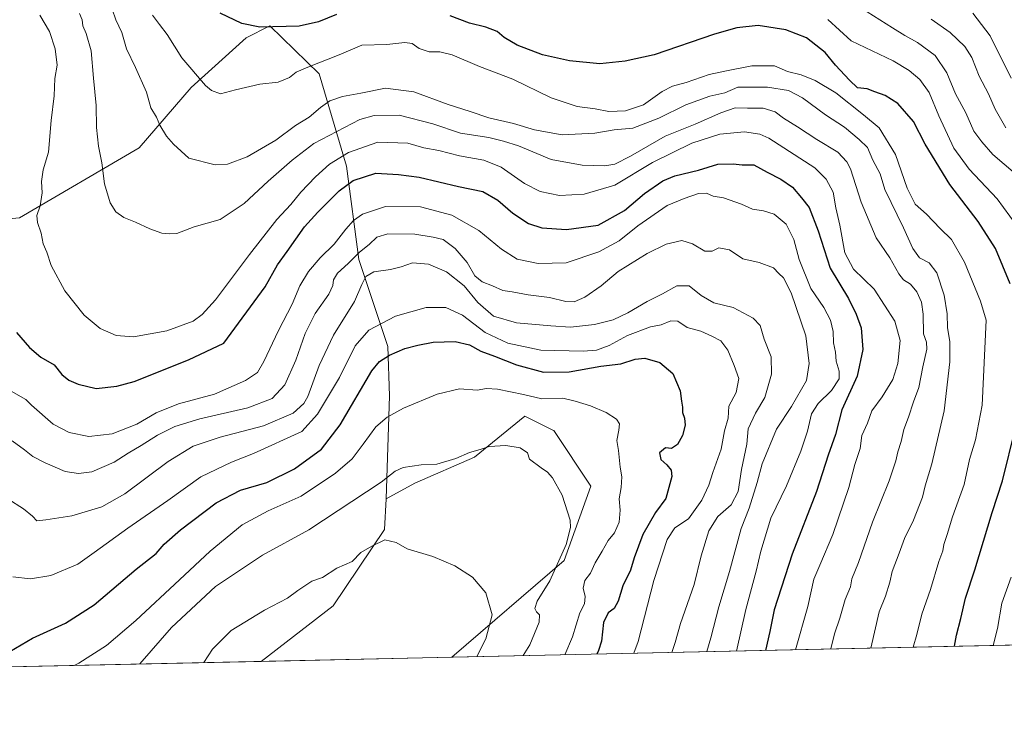
# Model space of a CAD drawing. Units: metres. Extents: x 648234 to 651707, y 4736966 to 4739353.
# Drawn here: x 649267 to 649608, y 4736966 to 4737211 of the extents above; entities that cross this region are included whole.
import ezdxf

# ---------------------------------------------------------------- set-up
doc = ezdxf.new("R2010")
doc.units = ezdxf.units.M
doc.header["$MEASUREMENT"] = 0
for name, color, linetype, lineweight in [('Arbolado forestal CxS', 92, 'Continuous', 0), ('Comarca CxS', 21, 'Continuous', 0), ('Comunidad Autónoma CxS', 142, 'Continuous', 0), ('Curva de nivel maestra', 30, 'Continuous', 30), ('Curva de nivel normal', 30, 'Continuous', 0), ('Municipio CxS', 4, 'Continuous', 0), ('Pastizal CxS', 92, 'Continuous', 0), ('Provincia CxS', 1, 'Continuous', 0)]:
    doc.layers.add(name, color=color, linetype=linetype, lineweight=lineweight)

# ---------------------------------------------------------------- blocks, each defined once
blk = doc.blocks.new('*U5')
at = {"layer": 'Arbolado forestal CxS', "color": 92, "linetype": 'Continuous', "lineweight": 0}
blk.add_polyline3d([(649614.6487999996, 4736994.490599999, 833.3702999999952), (649416.2345000004, 4736990.1764, 758.0852000000014), (649455.1398999998, 4737023.6325, 764.6282000000066), (649464.4282999998, 4737049.361099999, 767.2217999999993), (649451.5686999997, 4737068.6577, 767.1012999999948), (649451.4895000001, 4737068.6973, 767.1057000000002), (649441.5669, 4737073.660700001, 768.0639999999986), (649424.0607000003, 4737059.454100001, 764.7167000000045), (649403.4244999997, 4737050.435500001, 763.8484000000027), (649393.4583000002, 4737044.9857, 763.8451999999961), (649394.7012999998, 4737080.626900001, 771.6834999999992), (649394.0767000001, 4737097.765500001, 777.5163999999932), (649384.0844999999, 4737127.9101, 790.0224000000018), (649379.7320999998, 4737160.168500001, 803.9472999999998), (649370.3049, 4737192.240700001, 819.2860999999976), (649353.1854999998, 4737208.775699999, 825.5277999999962), (649345.0752999998, 4737204.665899999, 824.209400000007), (649326.0099, 4737187.441500001, 818.8222999999998), (649307.9685000004, 4737166.570900001, 812.9150999999983), (649266.5301000001, 4737142.271700001, 803.3828000000068)], dxfattribs=at)

msp = doc.modelspace()

# ---------------------------------------------------------------- linework, layer by layer
at = {"layer": 'Arbolado forestal CxS', "color": 92, "linetype": 'Continuous', "lineweight": 0, "extrusion": (-0.354598233367496, -0.007710172447975954, 0.9349869764512624), "elevation": -266096.0608292432, "flags": 128}
msp.add_lwpolyline([(-4721753.62416869, 703812.6805815806), (-4721753.62416869, 703600.4197670976)], dxfattribs=at)
at = {"layer": 'Arbolado forestal CxS', "color": 92, "linetype": 'Continuous', "lineweight": 0, "extrusion": (0.05886148275372904, 0.001279837950397925, 0.9982653394077415), "elevation": 45039.16218060062, "flags": 128}
msp.add_lwpolyline([(4721753.764870702, -750820.5951931875), (4721753.764870702, -750652.1326291751)], dxfattribs=at)
at = {"layer": 'Arbolado forestal CxS', "color": 92, "linetype": 'Continuous', "lineweight": 0}
for points in [[(649067.8602999998, 4737089.003500001, 746.0187000000006), (649123.1127000004, 4737106.9167, 756.8478000000032), (649153.1498999996, 4737119.4573, 764.1496000000043), (649179.4018999999, 4737131.2237, 772.1358999999939), (649217.2830999997, 4737137.6953, 788.7734999999958), (649266.5301000001, 4737142.271700001, 803.3828000000068), (649307.9685000004, 4737166.570900001, 812.9150999999983), (649326.0099, 4737187.441500001, 818.8222999999998), (649345.0752999998, 4737204.665899999, 824.209400000007), (649353.1854999998, 4737208.775699999, 825.5277999999962), (649370.3049, 4737192.240700001, 819.2860999999976), (649379.7320999998, 4737160.168500001, 803.9472999999998), (649384.0844999999, 4737127.9101, 790.0224000000018), (649394.0767000001, 4737097.765500001, 777.5163999999932), (649394.7012999998, 4737080.626900001, 771.6834999999992), (649393.4583000002, 4737044.9857, 763.8451999999961)], [(649067.8602999998, 4737089.003500001, 746.0187000000006), (649123.1127000004, 4737106.9167, 756.8478000000032), (649153.1498999996, 4737119.4573, 764.1496000000043), (649179.4018999999, 4737131.2237, 772.1358999999939), (649217.2830999997, 4737137.6953, 788.7734999999958), (649266.5301000001, 4737142.271700001, 803.3828000000068), (649307.9685000004, 4737166.570900001, 812.9150999999983), (649326.0099, 4737187.441500001, 818.8222999999998), (649345.0752999998, 4737204.665899999, 824.209400000007), (649353.1854999998, 4737208.775699999, 825.5277999999962), (649370.3049, 4737192.240700001, 819.2860999999976), (649379.7320999998, 4737160.168500001, 803.9472999999998), (649384.0844999999, 4737127.9101, 790.0224000000018), (649394.0767000001, 4737097.765500001, 777.5163999999932), (649394.7012999998, 4737080.626900001, 771.6834999999992), (649393.4583000002, 4737044.9857, 763.8451999999961)], [(649266.5301000001, 4737142.271700001, 803.3828000000068), (649307.9685000004, 4737166.570900001, 812.9150999999983), (649326.0099, 4737187.441500001, 818.8222999999998), (649345.0752999998, 4737204.665899999, 824.209400000007), (649353.1854999998, 4737208.775699999, 825.5277999999962), (649370.3049, 4737192.240700001, 819.2860999999976), (649379.7320999998, 4737160.168500001, 803.9472999999998), (649384.0844999999, 4737127.9101, 790.0224000000018), (649394.0767000001, 4737097.765500001, 777.5163999999932), (649394.7012999998, 4737080.626900001, 771.6834999999992), (649393.4583000002, 4737044.9857, 763.8451999999961), (649392.9842999997, 4737034.3529, 761.1263000000035), (649375.1215000004, 4737007.909499999, 757.7452000000048), (649350.2836999996, 4736988.742500001, 756.1753999999929), (649182.1531999996, 4736985.086800001, 766.0936999999976)], [(649416.2346999999, 4736990.1766, 758.0852000000014), (649455.1398999998, 4737023.6325, 764.6282000000066), (649464.4282999998, 4737049.361099999, 767.2217999999993), (649451.5686999997, 4737068.6577, 767.1012999999948), (649451.4895000001, 4737068.6973, 767.1057000000002), (649441.5669, 4737073.660700001, 768.0639999999986), (649424.0607000003, 4737059.454100001, 764.7167000000045), (649403.4244999997, 4737050.435500001, 763.8484000000027), (649393.4583000002, 4737044.9857, 763.8451999999961)], [(649393.4583000002, 4737044.9857, 763.8451999999961), (649392.9842999997, 4737034.3529, 761.1263000000035), (649375.1215000004, 4737007.909499999, 757.7452000000048), (649350.2839000003, 4736988.7426, 756.1753999999929)]]:
    msp.add_polyline3d(points, dxfattribs=at)
at = {"layer": 'Comarca CxS', "color": 21, "linetype": 'Continuous', "lineweight": 0, "flags": 128}
msp.add_lwpolyline([(651269.7940453417, 4737030.478780034), (648694.4522998233, 4736974.482609238), (648664.662530137, 4736973.834902627), (648283.6300011241, 4736965.549982612), (648233.9300011249, 4739278.829982588), (648379.123499999, 4739281.989399999), (648411.9330999998, 4739282.703299998), (649437.5420999993, 4739305.0201), (649456.268600001, 4739305.4275), (649529.7223638392, 4739307.025810589), (651609.5033127754, 4739352.280704941)], dxfattribs=at)
at = {"layer": 'Comunidad Autónoma CxS', "color": 142, "linetype": 'Continuous', "lineweight": 0, "flags": 128}
msp.add_lwpolyline([(648664.662530137, 4736973.834902627), (648283.6300011241, 4736965.549982612), (648233.9300011249, 4739278.829982588), (648379.123499999, 4739281.989399999), (648411.9330999998, 4739282.703299998), (649437.5420999993, 4739305.0201), (649456.268600001, 4739305.4275), (649529.7223638392, 4739307.025810589), (651609.5033127754, 4739352.280704941), (651641.6400011494, 4739352.97998259), (651660.672454898, 4738487.48036435), (651679.6830000007, 4737622.979), (651682.7933575214, 4737481.533730819), (651692.5100011498, 4737039.669982611), (651269.7940453417, 4737030.478780034), (648694.4522998233, 4736974.482609238)], close=True, dxfattribs=at)
at = {"layer": 'Curva de nivel maestra', "color": 30, "linetype": 'Continuous', "lineweight": 30, "flags": 128}
for points, elevation in [([(649376.3399999999, 4737212.700099999), (649370.04, 4737210.1501), (649363.3700000001, 4737208.640100001), (649349.7300000006, 4737208.4001), (649343.5499999998, 4737209.620100001), (649335.9800000006, 4737213.170100001)], 825), ([(649609.5800000001, 4737119.460100001), (649604.5, 4737131.720100001), (649598.4500000002, 4737141.0701), (649588.6500000004, 4737153.8201), (649580.2100000001, 4737167.840100001), (649576.1299999999, 4737175.6801), (649570.6900000004, 4737181.9001), (649566.3300000001, 4737184.6801), (649562.6799999997, 4737185.9001), (649560.0199999996, 4737186.9801), (649556.75, 4737187.370100001), (649553.9500000002, 4737189.9801), (649549.0999999996, 4737195.2301), (649545.5099999999, 4737199.530099999), (649539.0099999999, 4737204.6501), (649531.8499999996, 4737207.440099999), (649522.3099999997, 4737208.940099999), (649514.9699999997, 4737208.0801), (649507.25, 4737205.9001), (649486.3600000005, 4737198.7601), (649476.2999999998, 4737196.520099999), (649467.54, 4737195.620100001), (649456.9600000001, 4737196.700099999), (649447.6399999997, 4737198.790100001), (649438.8499999996, 4737202.100099999), (649434.3700000001, 4737204.800100001), (649431.9699999997, 4737206.840100001), (649428.0700000003, 4737208.4001), (649422.3499999996, 4737209.690099999), (649415.6399999997, 4737212.3301)], 825), ([(649265.54, 4737102.5701), (649269.9600000001, 4737097.420100001), (649273.8899999997, 4737094.100099999), (649278.54, 4737091.4001), (649281.2599999999, 4737088.120100001), (649283.5800000001, 4737086.100099999), (649286.8899999997, 4737084.6801), (649293.04, 4737083.2601), (649300.2000000002, 4737083.9801), (649306.2000000002, 4737085.690099999), (649325.0700000003, 4737093.100099999), (649337.2699999996, 4737098.9001), (649351.5700000003, 4737118.440099999), (649355.8600000005, 4737125.9901), (649359.2699999996, 4737130.670100001), (649365.2000000002, 4737139.2601), (649369.8499999996, 4737144.270099999), (649377.2100000001, 4737151.7301), (649382.1399999997, 4737155.2301), (649389.9900000002, 4737157.7401), (649397.7800000003, 4737157.3201), (649404.9000000004, 4737156.380100001), (649418.5700000003, 4737153.200099999), (649427, 4737151.4801), (649432.2300000006, 4737148.4301), (649437.3799999999, 4737143.920100001), (649442.8499999996, 4737140.380100001), (649447.3700000001, 4737138.880100001), (649455.9199999999, 4737138.2601), (649466.9800000006, 4737139.7401), (649476.0199999996, 4737144.9001), (649482.9199999999, 4737150.700099999), (649489.3600000005, 4737155.0801), (649493.5099999999, 4737156.8301), (649501.6500000004, 4737158.840100001), (649508.3600000005, 4737160.940099999), (649513.6799999997, 4737161.0701), (649516.7699999996, 4737160.7301), (649520.8600000005, 4737160.670100001), (649525.4100000003, 4737158.110099999), (649530.1799999997, 4737155.690099999), (649534.2000000002, 4737152.9001), (649537.3399999999, 4737149.280099999), (649539.9900000002, 4737145.9001), (649543.0800000001, 4737137.800100001), (649547.2100000001, 4737124.9101), (649553.6200000001, 4737114.440099999), (649556.2699999996, 4737108.970100001), (649558.04, 4737104.210100001), (649558.5599999997, 4737096.780099999), (649556.6200000001, 4737087.450099999), (649551.3300000001, 4737075.800100001), (649549.1399999997, 4737067.2401), (649546.6200000001, 4737060.170100001), (649542.4699999997, 4737047.610099999), (649534.0999999996, 4737025.840100001), (649527.8799999999, 4737006.620100001), (649526.4000000004, 4736999.0801), (649524.8810999999, 4736992.539000001)], 800.0000000000001), ([(649261.1900000004, 4736991.040100001), (649271.0899999999, 4736996.770099999), (649282.5300000003, 4737001.920100001), (649292.3600000005, 4737008.3201), (649306.9000000004, 4737020.6801), (649313.8399999999, 4737026.140100001), (649316.6799999997, 4737029.280099999), (649322.2800000003, 4737034.3201), (649334.6799999997, 4737043.620100001), (649343.04, 4737048.020099999), (649352.2199999997, 4737050.6601), (649361.7599999999, 4737055.450099999), (649371.0999999996, 4737062.190099999), (649377.5800000001, 4737070.690099999), (649388.5899999999, 4737089.3101), (649391.1900000004, 4737092.590100001), (649394.7000000002, 4737094.710100001), (649400.0300000003, 4737097.090100001), (649404.4600000001, 4737098.1801), (649409.75, 4737099.290100001), (649417.4600000001, 4737099.530099999), (649422.3600000005, 4737098.340100001), (649426.3499999996, 4737096.1501), (649430.9900000002, 4737094.4301), (649438.6799999997, 4737091.4301), (649447.9600000001, 4737088.9001), (649456.8600000005, 4737088.9801), (649467.79, 4737091.0001), (649474.7800000003, 4737091.790100001), (649479.7699999996, 4737093.380100001), (649483.0300000003, 4737093.7401), (649488.2400000002, 4737092.2601), (649492.8300000001, 4737088.360099999), (649495.2699999996, 4737082.4101), (649495.7800000003, 4737078.800100001), (649496.1799999997, 4737076.800100001), (649496.1699999999, 4737074.9101), (649496.8300000001, 4737072.9101), (649497.0099999999, 4737070.5601), (649496.1600000003, 4737066.9301), (649494.3600000005, 4737063.8101), (649492.3600000005, 4737062.5001), (649490.2300000006, 4737062.6801), (649488.1699999999, 4737060.9001), (649488.6399999997, 4737058.620100001), (649490.6799999997, 4737056.840100001), (649492.2100000001, 4737054.9101), (649492.4600000001, 4737052.770099999), (649490.2999999998, 4737045.100099999), (649486.7599999999, 4737040.2401), (649482.4199999999, 4737032.670100001), (649479.4199999999, 4737024.610099999), (649478.1500000004, 4737020.340100001), (649475.4800000006, 4737014.9101), (649473.8099999997, 4737009.5801), (649472.4600000001, 4737007.050100001), (649470.4400000004, 4737005.5001), (649468.79, 4737002.140100001), (649468.0800000001, 4736995.770099999), (649467.0599999997, 4736992.530099999), (649466.4628, 4736991.268800001)], 775), ([(649590.2873999998, 4736993.961100001), (649590.9500000002, 4736997.7501), (649592.4699999997, 4737003.5801), (649594.0800000001, 4737010.5801), (649597.3399999999, 4737020.450099999), (649603.3700000001, 4737040.2601), (649606.9699999997, 4737051.200099999), (649611.4000000004, 4737069.4301)], 825)]:
    msp.add_lwpolyline(points, dxfattribs=dict(at, elevation=elevation))
at = {"layer": 'Curva de nivel normal', "color": 30, "linetype": 'Continuous', "lineweight": 0, "flags": 128}
for points, elevation in [([(649298.6900000004, 4737214.5601), (649299.9299999997, 4737210.860099999), (649301.9400000004, 4737206.450099999), (649303.5700000003, 4737200.890100001), (649306.7599999999, 4737194.340100001), (649310.4800000006, 4737185.800100001), (649312.0199999996, 4737180.4101), (649314.0099999999, 4737177.1601), (649315.1399999997, 4737174.460100001), (649317.4800000006, 4737170.620100001), (649319.8300000001, 4737167.840100001), (649325.2199999997, 4737163.0101), (649334.3399999999, 4737160.640100001), (649338.5599999997, 4737160.9301), (649345.3399999999, 4737163.390100001), (649355.3600000005, 4737169.2601), (649362.1200000001, 4737174.340100001), (649366.8799999999, 4737177.2301), (649370.7199999997, 4737180.5701), (649374.0099999999, 4737182.840100001), (649378.3600000005, 4737184.350099999), (649384.79, 4737185.450099999), (649393.29, 4737187.190099999), (649403.1399999997, 4737186.0101), (649415.0099999999, 4737181.550100001), (649422.6399999997, 4737179.1801), (649429.0199999996, 4737176.9301), (649437.6600000003, 4737175.020099999), (649444.9199999999, 4737172.8301), (649454.4900000002, 4737171.030099999), (649465.7199999997, 4737171.630100001), (649472.4699999997, 4737172.7601), (649478.9800000006, 4737173.3201), (649487.9699999997, 4737176.790100001), (649497.25, 4737181.450099999), (649505.5800000001, 4737184.4301), (649510.7599999999, 4737185.630100001), (649515.2599999999, 4737187.5601), (649519.0599999997, 4737187.620100001), (649525.5700000003, 4737187.540100001), (649532.8200000003, 4737186.360099999), (649537.6299999999, 4737183.9101), (649545.6900000004, 4737178.040100001), (649552.2599999999, 4737173.770099999), (649557.3300000001, 4737169.5001), (649560.1600000003, 4737166.720100001), (649562.04, 4737162.3201), (649564.5300000003, 4737157.520099999), (649566.1900000004, 4737152.120100001), (649572.6100000005, 4737138.9001), (649575.8700000001, 4737131.6801), (649578.1399999997, 4737128.5101), (649581.5, 4737126.720100001), (649584.1399999997, 4737123.3101), (649586.75, 4737115.5001), (649587.7300000006, 4737109.110099999), (649587.8899999997, 4737104.1801), (649588.7400000002, 4737099.5001), (649588.75, 4737092.4901), (649586.6799999997, 4737075.450099999), (649582.4500000002, 4737057.110099999), (649580.1600000003, 4737049.5001), (649579.25, 4737045.5801), (649576.0599999997, 4737037.5801), (649572.9699999997, 4737031.2401), (649571.1699999999, 4737026.2401), (649568.7199999997, 4737019.880100001), (649567.9000000004, 4737016.1601), (649566.3799999999, 4737011.3101), (649564.2199999997, 4737005.9301), (649561.2845000002, 4736993.3303)], 815), ([(649560.0199999996, 4737213.6501), (649568.8600000005, 4737208.090100001), (649573.1299999999, 4737205.4301), (649577.5199999996, 4737203.0601), (649583.6100000005, 4737198.5601), (649587.7100000001, 4737192.540100001), (649590.6299999999, 4737185.2501), (649594.1799999997, 4737178.7401), (649597.0599999997, 4737172.370100001), (649599.7699999996, 4737168.6801), (649603.6200000001, 4737164.2301), (649611.4199999999, 4737157.5801)], 835), ([(649535.2622999996, 4736992.7645), (649539.54, 4737007.7401), (649541.5700000003, 4737017.2401), (649543.7300000006, 4737022.0801), (649548.2100000001, 4737032.6601), (649553.7400000002, 4737048.890100001), (649555.7699999996, 4737056.960100001), (649557.6500000004, 4737062.4801), (649558.2400000002, 4737066.9301), (649560.1799999997, 4737071.190099999), (649561.6399999997, 4737075.540100001), (649565.2800000003, 4737080.3101), (649568.9800000006, 4737086.390100001), (649570.6799999997, 4737091.9001), (649571.4500000002, 4737099.9001), (649569.6299999999, 4737106.5801), (649562.4900000002, 4737117.610099999), (649555.3700000001, 4737124.590100001), (649552.3300000001, 4737130.210100001), (649550.6100000005, 4737139.8301), (649549.2699999996, 4737145.8201), (649548.2999999998, 4737151.1801), (649545.8799999999, 4737155.7601), (649541.9500000002, 4737159.630100001), (649526.04, 4737169.920100001), (649522.8600000005, 4737171.280099999), (649517.54, 4737172.090100001), (649509.0800000001, 4737171.270099999), (649499.3200000003, 4737168.140100001), (649485.7300000006, 4737161.520099999), (649472.75, 4737153.670100001), (649462.04, 4737150.5001), (649453.4800000006, 4737150.090100001), (649446.8399999999, 4737151.420100001), (649441.3600000005, 4737154.2601), (649433.3700000001, 4737159.890100001), (649427.3600000005, 4737162.340100001), (649418.8600000005, 4737163.780099999), (649411.7100000001, 4737165.600099999), (649406.5300000003, 4737166.610099999), (649401.0300000003, 4737168.210100001), (649390.5999999996, 4737168.520099999), (649380.4900000002, 4737164.9901), (649373.8899999997, 4737160.9001), (649369.0899999999, 4737156.5701), (649364.0199999996, 4737151.2301), (649360.5099999999, 4737146.940099999), (649355.6900000004, 4737141.7301), (649346.1500000004, 4737129.610099999), (649334.4400000004, 4737113.9001), (649329.8399999999, 4737108.9001), (649326.6399999997, 4737106.550100001), (649317.5800000001, 4737103.1601), (649306.0199999996, 4737101.170100001), (649300.04, 4737101.530099999), (649294.5199999996, 4737103.960100001), (649288.8899999997, 4737108.640100001), (649282.25, 4737117.050100001), (649277.5, 4737125.870100001), (649276, 4737130.460100001), (649274.7800000003, 4737133.3201), (649274.0300000003, 4737136.960100001), (649272.8200000003, 4737140.710100001), (649272.5999999996, 4737143.1601), (649273.6600000003, 4737146.520099999), (649274.3799999999, 4737150.960100001), (649274.2100000001, 4737154.9301), (649274.7400000002, 4737158.9801), (649276.6299999999, 4737165.0101), (649277.4600000001, 4737176.0101), (649278.5199999996, 4737184.5701), (649278.8399999999, 4737190.5601), (649279.5499999998, 4737195.220100001), (649278.9299999997, 4737200.890100001), (649276.9800000006, 4737206.890100001), (649273.54, 4737212.5001)], 805), ([(649547.5170999998, 4736993.030900001), (649548.75, 4736998.290100001), (649550.6200000001, 4737003.7401), (649552.4600000001, 4737010.1501), (649554.2800000003, 4737014.5601), (649554.7999999998, 4737017.340100001), (649557.1200000001, 4737022.9301), (649561.9500000002, 4737036.9101), (649567.6799999997, 4737051.2401), (649570.0199999996, 4737058.220100001), (649570.6399999997, 4737061.2401), (649571.9000000004, 4737064.920100001), (649572.7199999997, 4737068.970100001), (649574.3899999997, 4737073.340100001), (649576.0800000001, 4737078.590100001), (649577.9299999997, 4737083.5701), (649579.3099999997, 4737090.690099999), (649580.7199999997, 4737096.8101), (649580.5800000001, 4737099.290100001), (649579.5999999996, 4737102.1601), (649579.4199999999, 4737109.0101), (649578.8600000005, 4737113.100099999), (649577.29, 4737116.690099999), (649575.0199999996, 4737119.4001), (649572.6600000003, 4737120.870100001), (649571.04, 4737122.920100001), (649567.9000000004, 4737128.450099999), (649563.2199999997, 4737135.4301), (649557.9500000002, 4737147.780099999), (649554.25, 4737159.2601), (649553.0599999997, 4737161.720100001), (649549.8799999999, 4737165.120100001), (649542.6100000005, 4737169.4801), (649535.9199999999, 4737173.840100001), (649531.1200000001, 4737176.8301), (649528.2599999999, 4737179.0601), (649524.0700000003, 4737180.290100001), (649518.6799999997, 4737180.3101), (649514.3499999996, 4737180.4001), (649509.3600000005, 4737178.7301), (649500.4800000006, 4737174.8101), (649490.1699999999, 4737170.5701), (649478.1399999997, 4737163.700099999), (649472.6900000004, 4737160.870100001), (649469.2599999999, 4737160.370100001), (649461.4100000003, 4737160.520099999), (649450.6699999999, 4737162.540100001), (649439.3899999997, 4737167.2601), (649434.1200000001, 4737168.870100001), (649429.04, 4737170.090100001), (649419.2199999997, 4737171.640100001), (649409.6900000004, 4737174.890100001), (649398.0199999996, 4737177.890100001), (649389.3899999997, 4737177.720100001), (649384.3899999997, 4737176.340100001), (649368.4900000002, 4737168.110099999), (649360.9699999997, 4737162.270099999), (649352.6100000005, 4737155.050100001), (649344.2999999998, 4737147.300100001), (649336.0199999996, 4737141.780099999), (649327.04, 4737139.1601), (649321.04, 4737136.880100001), (649318.3399999999, 4737136.7601), (649315.79, 4737136.9901), (649311.6299999999, 4737138.4901), (649306.7599999999, 4737140.840100001), (649302.6399999997, 4737142.390100001), (649299.9299999997, 4737144.350099999), (649297.9900000002, 4737147.520099999), (649295.9600000001, 4737154.1501), (649295.0999999996, 4737161.390100001), (649293.9600000001, 4737167.1601), (649293.2199999997, 4737173.6601), (649293.0999999996, 4737181.280099999), (649292.2100000001, 4737190.6801), (649291.3899999997, 4737200.170100001), (649289.6600000003, 4737206.190099999), (649288.4400000004, 4737208.7601), (649288.2100000001, 4737210.860099999), (649287.3799999999, 4737213.0801)], 810), ([(649312.5999999996, 4737212.540100001), (649315.0599999997, 4737209.220100001), (649317.7000000002, 4737205.790100001), (649322.7199999997, 4737197.7501), (649330.9299999997, 4737188.120100001), (649333.0099999999, 4737186.360099999), (649336.0999999996, 4737185.2501), (649341.3200000003, 4737186.690099999), (649349.7300000006, 4737188.610099999), (649356.1299999999, 4737189.340100001), (649360.0700000003, 4737190.920100001), (649362.4000000004, 4737192.720100001), (649366.4299999997, 4737194.5001), (649377.2599999999, 4737198.720100001), (649385.1200000001, 4737202.090100001), (649393.7699999996, 4737202.300100001), (649399.9600000001, 4737202.9901), (649402.5700000003, 4737202.700099999), (649404.9800000006, 4737201.0101), (649408.4299999997, 4737199.800100001), (649412.1299999999, 4737199.840100001), (649416.3799999999, 4737198.7601), (649425.8600000005, 4737194.7301), (649437.3399999999, 4737190.300100001), (649450.6200000001, 4737183.860099999), (649459.6500000004, 4737180.860099999), (649465.9400000004, 4737180.110099999), (649470.6200000001, 4737179.110099999), (649476.3399999999, 4737179.340100001), (649482.6399999997, 4737181.4001), (649489.1299999999, 4737186.030099999), (649492.6399999997, 4737187.9301), (649497.3600000005, 4737189.200099999), (649505.3600000005, 4737192.0101), (649511.3600000005, 4737193.220100001), (649520.0999999996, 4737194.920100001), (649527.9600000001, 4737194.9101), (649532.4800000006, 4737193.030099999), (649537.2400000002, 4737191.800100001), (649542.0700000003, 4737189.9101), (649549.2000000002, 4737185.600099999), (649558.7599999999, 4737178.040100001), (649564.2400000002, 4737173.530099999), (649569.9100000003, 4737164.2301), (649573.9699999997, 4737152.5601), (649576.6500000004, 4737147.0801), (649580.5599999997, 4737143.600099999), (649585.3899999997, 4737138.630100001), (649589.3099999997, 4737134.780099999), (649593.8099999997, 4737127.0101), (649599.3499999996, 4737113.520099999), (649601.2400000002, 4737106.9001), (649599.8600000005, 4737077.440099999), (649597.6200000001, 4737065.4901), (649595.5300000003, 4737058.5801), (649593.6200000001, 4737050.0001), (649589.5999999996, 4737038.8201), (649587.7400000002, 4737032.630100001), (649586.6100000005, 4737029.170100001), (649586.25, 4737026.9801), (649584.9400000004, 4737023.2601), (649582.0199999996, 4737013.5801), (649579.0199999996, 4737005.110099999), (649577.2999999998, 4736998.0601), (649575.9721999997, 4736993.649700001)], 820), ([(649546.4600000001, 4737211.030099999), (649554.5499999998, 4737203.620100001), (649569.1200000001, 4737196.6601), (649574.5999999996, 4737193.4001), (649578.3200000003, 4737190.210100001), (649581.5300000003, 4737185.670100001), (649584.8399999999, 4737177.6801), (649590.0800000001, 4737166.460100001), (649595.3499999996, 4737159.190099999), (649605.0700000003, 4737148.960100001), (649611.6799999997, 4737139.9301)], 830.0000000000001), ([(649582.2599999999, 4737211.100099999), (649588.7699999996, 4737206.5101), (649593.8600000005, 4737201.700099999), (649596.3200000003, 4737197.860099999), (649598.8499999996, 4737191.4001), (649602.0700000003, 4737185.280099999), (649604.4299999997, 4737180.0101), (649608.1299999999, 4737173.470100001)], 840), ([(649596.6799999997, 4737213.190099999), (649602.7000000002, 4737205.340100001), (649609.8899999997, 4737190.6801)], 845), ([(649514.8174000002, 4736992.319900001), (649518.0199999996, 4737006.710100001), (649521.5899999999, 4737019.9101), (649523.2999999998, 4737026.9101), (649526.7300000006, 4737038.3201), (649532.1399999997, 4737049.550100001), (649537.1200000001, 4737061.5101), (649539.3899999997, 4737068.390100001), (649540.7699999996, 4737074.450099999), (649543.0800000001, 4737078.0701), (649547.75, 4737082.530099999), (649550.3200000003, 4737086.530099999), (649550.3600000005, 4737089.2301), (649549.3300000001, 4737092.720100001), (649549.0599999997, 4737095.8301), (649548.4299999997, 4737098.9801), (649548.29, 4737102.9801), (649547.3799999999, 4737106.920100001), (649545.0800000001, 4737111.2301), (649540.54, 4737117.9001), (649536.5599999997, 4737127.9001), (649534.7199999997, 4737134.8201), (649532, 4737140.140100001), (649527.8399999999, 4737143.6501), (649524.2300000006, 4737144.780099999), (649520.4000000004, 4737145.290100001), (649516.6100000005, 4737147.0701), (649510.3499999996, 4737149.270099999), (649506.79, 4737149.870100001), (649504.4299999997, 4737150.8101), (649501.7100000001, 4737150.720100001), (649496.6900000004, 4737149.030099999), (649490.8499999996, 4737146.620100001), (649480.6600000003, 4737139.610099999), (649474.1799999997, 4737134.340100001), (649467.1699999999, 4737130.600099999), (649455.8399999999, 4737126.7301), (649446.1500000004, 4737126.5001), (649438.9000000004, 4737128.0001), (649433.4500000002, 4737131.460100001), (649425.6600000003, 4737137.9901), (649416.2199999997, 4737143.2401), (649405.4400000004, 4737146.100099999), (649393.2999999998, 4737146.2601), (649385.3700000001, 4737143.5601), (649382.2599999999, 4737141.4001), (649379.5099999999, 4737138.350099999), (649375.5499999998, 4737133.170100001), (649370.6100000005, 4737128.460100001), (649366.5700000003, 4737123.770099999), (649363.6699999999, 4737118.720100001), (649360.9299999997, 4737112.420100001), (649356.2100000001, 4737103.270099999), (649351.1799999997, 4737092.600099999), (649348.9400000004, 4737088.800100001), (649344.8499999996, 4737085.9801), (649334.04, 4737081.280099999), (649321.6100000005, 4737077.9301), (649313.9000000004, 4737074.7501), (649307.2300000006, 4737070.920100001), (649298.6299999999, 4737067.470100001), (649290.5499999998, 4737066.5701), (649283.7199999997, 4737068.040100001), (649278.2199999997, 4737070.9101), (649270.6900000004, 4737077.440099999), (649268.7699999996, 4737079.390100001), (649263.6900000004, 4737082.3101)], 795), ([(649264.0199999996, 4737065.090100001), (649268.2999999998, 4737062.0101), (649271.2100000001, 4737059.620100001), (649275.4900000002, 4737057.520099999), (649282.3700000001, 4737054.530099999), (649286.9299999997, 4737053.780099999), (649291.54, 4737054.340100001), (649299.3200000003, 4737057.7401), (649304.1500000004, 4737060.780099999), (649308.6500000004, 4737063.4301), (649314.3700000001, 4737067.0701), (649320.3700000001, 4737070.0801), (649329.0300000003, 4737072.710100001), (649345.6699999999, 4737076.540100001), (649354.0300000003, 4737079.7301), (649358.3799999999, 4737084.4901), (649362.25, 4737093.0601), (649365.4199999999, 4737102.2401), (649368.9600000001, 4737109.2301), (649373.6100000005, 4737115.9001), (649375.0599999997, 4737118.9001), (649375.2699999996, 4737120.9001), (649376.6100000005, 4737123.140100001), (649380.3099999997, 4737126.5101), (649384.2400000002, 4737130.470100001), (649387.5899999999, 4737133.0801), (649390.2599999999, 4737135.610099999), (649394.04, 4737136.770099999), (649403.4000000004, 4737136.6801), (649409.79, 4737135.630100001), (649413.2199999997, 4737134.8301), (649417.4500000002, 4737131.7401), (649421.5300000003, 4737126.880100001), (649424.2699999996, 4737122.270099999), (649426.7100000001, 4737120.1801), (649430.3899999997, 4737118.800100001), (649433.9699999997, 4737117.1801), (649437.1200000001, 4737116.7401), (649442.7199999997, 4737115.620100001), (649450.0499999998, 4737114.780099999), (649455.7800000003, 4737113.340100001), (649458.6399999997, 4737113.1801), (649462.3399999999, 4737114.860099999), (649467.9400000004, 4737118.7301), (649473.8200000003, 4737123.700099999), (649483.8499999996, 4737130.020099999), (649490.4800000006, 4737133.200099999), (649495.8399999999, 4737134.4901), (649499.6299999999, 4737133.370100001), (649503.8399999999, 4737130.7401), (649506.3600000005, 4737130.770099999), (649508.6900000004, 4737131.9301), (649512.4199999999, 4737131.2401), (649517.0099999999, 4737128.0801), (649522.6799999997, 4737126.9001), (649527.6399999997, 4737125.040100001), (649529.4600000001, 4737123.050100001), (649531.1299999999, 4737121.520099999), (649533.7800000003, 4737116.360099999), (649538.8099999997, 4737101.5001), (649540.0199999996, 4737091.9301), (649539.0300000003, 4737086.050100001), (649533.8399999999, 4737077.0001), (649528.6900000004, 4737069.170100001), (649523.7300000006, 4737057.190099999), (649522.0199999996, 4737050.6501), (649519.2000000002, 4737041.7601), (649516.4199999999, 4737034.780099999), (649512.3600000005, 4737019.890100001), (649508.6699999999, 4737007.6601), (649505.9199999999, 4736996.9301), (649504.5043000003, 4736992.095699999)], 790), ([(649262.5099999999, 4737044.970100001), (649267.9100000003, 4737041.520099999), (649271.0499999998, 4737038.960100001), (649272.5499999998, 4737037.340100001), (649275.7100000001, 4737037.690099999), (649284.7000000002, 4737039.100099999), (649295.04, 4737042.2501), (649303.04, 4737046.7601), (649318.04, 4737057.960100001), (649326.7000000002, 4737063.2601), (649336.04, 4737066.380100001), (649351.04, 4737070.2501), (649361.3700000001, 4737074.700099999), (649365, 4737078.0701), (649366.3700000001, 4737080.5001), (649370.3499999996, 4737091.170100001), (649375.25, 4737101.710100001), (649382.5899999999, 4737113.350099999), (649385.1299999999, 4737119.2501), (649386.4900000002, 4737121.9901), (649389.2800000003, 4737123.610099999), (649395.04, 4737124.390100001), (649398.75, 4737125.340100001), (649402.6699999999, 4737126.7601), (649408.1299999999, 4737126.2501), (649414.3899999997, 4737123.640100001), (649420.5099999999, 4737118.7601), (649425.2599999999, 4737113.040100001), (649430.6299999999, 4737108.290100001), (649438.6299999999, 4737105.9801), (649450.5099999999, 4737104.940099999), (649457.3600000005, 4737104.460100001), (649465.6900000004, 4737105.340100001), (649472.0700000003, 4737107.0001), (649477.2100000001, 4737109.4001), (649483.8799999999, 4737113.3301), (649489.25, 4737116.020099999), (649494.1699999999, 4737118.7401), (649498.4100000003, 4737118.7301), (649502.5499999998, 4737115.470100001), (649506.9299999997, 4737112.920100001), (649513.7000000002, 4737111.280099999), (649520.6500000004, 4737107.550100001), (649523.04, 4737105.020099999), (649524.4000000004, 4737100.280099999), (649526.8399999999, 4737094.210100001), (649526.9800000006, 4737088.140100001), (649524.6200000001, 4737080.1601), (649521.4000000004, 4737074.640100001), (649518.9199999999, 4737069.2401), (649518.4000000004, 4737063.890100001), (649516.5899999999, 4737055.1601), (649515.4000000004, 4737047.5601), (649512.9199999999, 4737042.9101), (649508.4100000003, 4737038.9101), (649505.2199999997, 4737033.9101), (649502.54, 4737025.2401), (649500.1900000004, 4737015.3301), (649495.4699999997, 4737001.9001), (649493.5999999996, 4736995.2501), (649492.4447999997, 4736991.8334)], 785), ([(649264.2699999996, 4737018.020099999), (649270.3799999999, 4737017.280099999), (649277.3799999999, 4737018.4801), (649286.7000000002, 4737022.380100001), (649292.3700000001, 4737026.4001), (649304.04, 4737034.9101), (649317.9400000004, 4737044.4801), (649329.3700000001, 4737052.5801), (649339.9199999999, 4737057.700099999), (649347.5300000003, 4737060.690099999), (649364.3700000001, 4737068.280099999), (649369.79, 4737074.390100001), (649377.3799999999, 4737087.0601), (649382.7800000003, 4737098.040100001), (649387.4600000001, 4737103.420100001), (649396.7000000002, 4737108.270099999), (649407.3600000005, 4737111.290100001), (649414.1600000003, 4737111.2501), (649419.8899999997, 4737108.670100001), (649427.8200000003, 4737102.630100001), (649435.6900000004, 4737098.9101), (649447.0300000003, 4737096.4901), (649461.6900000004, 4737096.120100001), (649466.3600000005, 4737096.5101), (649470.6900000004, 4737098.140100001), (649477.0300000003, 4737101.520099999), (649485.0300000003, 4737104.520099999), (649488.6900000004, 4737105.290100001), (649492.0300000003, 4737106.6501), (649494.5300000003, 4737106.520099999), (649497.7699999996, 4737104.340100001), (649502.4699999997, 4737103.040100001), (649506.2999999998, 4737101.3201), (649509.4400000004, 4737099.7601), (649511.8300000001, 4737096.440099999), (649514, 4737091.2301), (649515.6399999997, 4737086.710100001), (649514.7199999997, 4737081.800100001), (649512.2199999997, 4737077.050100001), (649511.9800000006, 4737072.9101), (649510.6699999999, 4737068.5801), (649509.5499999998, 4737062.2401), (649506.6299999999, 4737054.120100001), (649505.29, 4737049.7501), (649502.8399999999, 4737044.5001), (649498.2300000006, 4737038.100099999), (649493.4299999997, 4737034.960100001), (649490.7999999998, 4737030.9001), (649486.1799999997, 4737016.7301), (649480.8300000001, 4736995.610099999), (649479.3283000002, 4736991.5482)], 780), ([(649285.4280000003, 4736987.3323), (649287.1399999997, 4736988.0801), (649296.6200000001, 4736994.2401), (649306.8399999999, 4737002.880100001), (649322.0099999999, 4737016.9101), (649332.5899999999, 4737026.9301), (649343.7100000001, 4737036.0101), (649352.7100000001, 4737040.9101), (649364.0800000001, 4737045.9101), (649375.9299999997, 4737053.9101), (649381.7199999997, 4737058.9101), (649385.5999999996, 4737064.0001), (649389.9100000003, 4737069.9301), (649393.8799999999, 4737073.2601), (649399.5, 4737076.440099999), (649411.1200000001, 4737081.280099999), (649418.9299999997, 4737083.0801), (649424.9800000006, 4737082.670100001), (649428.2599999999, 4737083.170100001), (649432.0300000003, 4737082.970100001), (649441.0700000003, 4737081.130100001), (649447.4500000002, 4737079.690099999), (649454.7400000002, 4737079.9301), (649458.9400000004, 4737078.800100001), (649464.2999999998, 4737077.170100001), (649469.7000000002, 4737074.890100001), (649473.29, 4737072.5701), (649474.3399999999, 4737070.950099999), (649474.1299999999, 4737068.850099999), (649473.3300000001, 4737065.2601), (649473.9600000001, 4737061.7501), (649474.5800000001, 4737055.970100001), (649475.1600000003, 4737052.600099999), (649474.9299999997, 4737048.9101), (649474.2100000001, 4737044.960100001), (649474.5199999996, 4737041.130100001), (649474.2100000001, 4737036.960100001), (649472.5599999997, 4737033.2401), (649470.4199999999, 4737030.5801), (649468.3600000005, 4737026.9101), (649465.9199999999, 4737022.9101), (649464.25, 4737019.2401), (649462.2800000003, 4737016.7601), (649461.75, 4737014.040100001), (649462.4199999999, 4737011.2401), (649462.1399999997, 4737008.700099999), (649460.5700000003, 4737005.4901), (649457.9800000006, 4736997.200099999), (649455.3661000002, 4736991.0272)], 770), ([(649308.2646000005, 4736987.8288), (649319.1399999997, 4737000.5001), (649334.4000000004, 4737014.610099999), (649350.7000000002, 4737025.540100001), (649366.7000000002, 4737034.300100001), (649391.7599999999, 4737050.8301), (649396.6200000001, 4737054.600099999), (649399.4199999999, 4737055.8201), (649405.6900000004, 4737056.8201), (649411.0300000003, 4737057.0601), (649417.6900000004, 4737058.9801), (649422.3600000005, 4737061.090100001), (649426.0300000003, 4737062.120100001), (649429.1699999999, 4737063.110099999), (649434.9299999997, 4737063.530099999), (649439.9199999999, 4737062.720100001), (649442.4199999999, 4737060.9101), (649443.1799999997, 4737058.7401), (649447.2100000001, 4737055.7601), (649449.3399999999, 4737054.2601), (649451.1299999999, 4737052.3301), (649454.4400000004, 4737046.3101), (649457.2100000001, 4737037.5801), (649457.3399999999, 4737035.050100001), (649455.8700000001, 4737029.2401), (649450.1900000004, 4737016.5801), (649445.7999999998, 4737009.5801), (649445.0300000003, 4737007.0801), (649445.54, 4737005.9101), (649446.6299999999, 4737004.840100001), (649446.4600000001, 4737002.3201), (649443.2300000006, 4736994.5101), (649440.9863, 4736990.714500001)], 765), ([(649330.3572000006, 4736988.3091), (649333.3399999999, 4736992.960100001), (649339.8200000003, 4736999.470100001), (649351.3700000001, 4737006.450099999), (649359.3399999999, 4737010.600099999), (649362.9199999999, 4737013.3101), (649367.7800000003, 4737016.530099999), (649371.4500000002, 4737017.7501), (649376.4699999997, 4737020.970100001), (649381.7000000002, 4737023.3301), (649384.7000000002, 4737026.460100001), (649388.5, 4737028.590100001), (649393.0599999997, 4737030.8201), (649396.9900000002, 4737029.870100001), (649400.8099999997, 4737027.7401), (649409.6900000004, 4737025.0801), (649417.2699999996, 4737021.860099999), (649423.3899999997, 4737017.940099999), (649428.0300000003, 4737012.460100001), (649430.1699999999, 4737004.8201), (649428.0599999997, 4736996.5601), (649424.8661000002, 4736990.3643)], 760), ([(649609.9900000002, 4737017.920100001), (649606.7400000002, 4737008.840100001), (649605.1900000004, 4737000.120100001), (649603.6573999999, 4736994.251599999)], 830.0000000000001)]:
    msp.add_lwpolyline(points, dxfattribs=dict(at, elevation=elevation))
at = {"layer": 'Municipio CxS', "color": 4, "linetype": 'Continuous', "lineweight": 0, "flags": 128}
msp.add_lwpolyline([(651269.7940453417, 4737030.478780034), (648694.4522998233, 4736974.482609238), (648664.662530137, 4736973.834902627), (648283.6300011241, 4736965.549982612), (648233.9300011249, 4739278.829982588), (648379.123499999, 4739281.989399999), (648411.9330999998, 4739282.703299998), (649437.5420999993, 4739305.0201), (649456.268600001, 4739305.4275), (649529.7223638392, 4739307.025810589), (651609.5033127754, 4739352.280704941)], dxfattribs=at)
at = {"layer": 'Pastizal CxS', "color": 92, "linetype": 'Continuous', "lineweight": 0, "extrusion": (-0.02893214379199176, -0.0006290855334163686, 0.9995811799483777), "elevation": -21011.20817059914, "flags": 128}
msp.add_lwpolyline([(-4721753.565475311, 751943.9790887536), (-4721753.565475311, 751877.9850608967)], dxfattribs=at)
at = {"layer": 'Pastizal CxS', "color": 92, "linetype": 'Continuous', "lineweight": 0}
msp.add_polyline3d([(649416.2345000004, 4736990.1764, 758.0852000000014), (649350.2836999996, 4736988.742500001, 756.1753999999929), (649375.1215000004, 4737007.909499999, 757.7452000000048), (649392.9842999997, 4737034.3529, 761.1263000000035), (649393.4583000002, 4737044.9857, 763.8451999999961), (649403.4244999997, 4737050.435500001, 763.8484000000027), (649424.0607000003, 4737059.454100001, 764.7167000000045), (649441.5669, 4737073.660700001, 768.0639999999986), (649451.4895000001, 4737068.6973, 767.1057000000002), (649451.5686999997, 4737068.6577, 767.1012999999948), (649464.4282999998, 4737049.361099999, 767.2217999999993), (649455.1398999998, 4737023.6325, 764.6282000000066)], close=True, dxfattribs=at)
for points in [[(649416.2346999999, 4736990.1766, 758.0852000000014), (649455.1398999998, 4737023.6325, 764.6282000000066), (649464.4282999998, 4737049.361099999, 767.2217999999993), (649451.5686999997, 4737068.6577, 767.1012999999948), (649451.4895000001, 4737068.6973, 767.1057000000002), (649441.5669, 4737073.660700001, 768.0639999999986), (649424.0607000003, 4737059.454100001, 764.7167000000045), (649403.4244999997, 4737050.435500001, 763.8484000000027), (649393.4583000002, 4737044.9857, 763.8451999999961)], [(649393.4583000002, 4737044.9857, 763.8451999999961), (649392.9842999997, 4737034.3529, 761.1263000000035), (649375.1215000004, 4737007.909499999, 757.7452000000048), (649350.2839000003, 4736988.7426, 756.1753999999929)]]:
    msp.add_polyline3d(points, dxfattribs=at)
at = {"layer": 'Provincia CxS', "color": 1, "linetype": 'Continuous', "lineweight": 0, "flags": 128}
msp.add_lwpolyline([(648664.662530137, 4736973.834902627), (648283.6300011241, 4736965.549982612), (648233.9300011249, 4739278.829982588), (648379.123499999, 4739281.989399999), (648411.9330999998, 4739282.703299998), (649437.5420999993, 4739305.0201), (649456.268600001, 4739305.4275), (649529.7223638392, 4739307.025810589), (651609.5033127754, 4739352.280704941), (651641.6400011494, 4739352.97998259), (651660.672454898, 4738487.48036435), (651679.6830000007, 4737622.979), (651682.7933575214, 4737481.533730819), (651692.5100011498, 4737039.669982611), (651269.7940453417, 4737030.478780034), (648694.4522998233, 4736974.482609238)], close=True, dxfattribs=at)

# ---------------------------------------------------------------- block references
at = {"layer": 'Arbolado forestal CxS', "color": 92, "linetype": 'Continuous', "lineweight": 0}
msp.add_blockref('*U5', (0, 0), dxfattribs=at)

doc.saveas('drawing.dxf')
